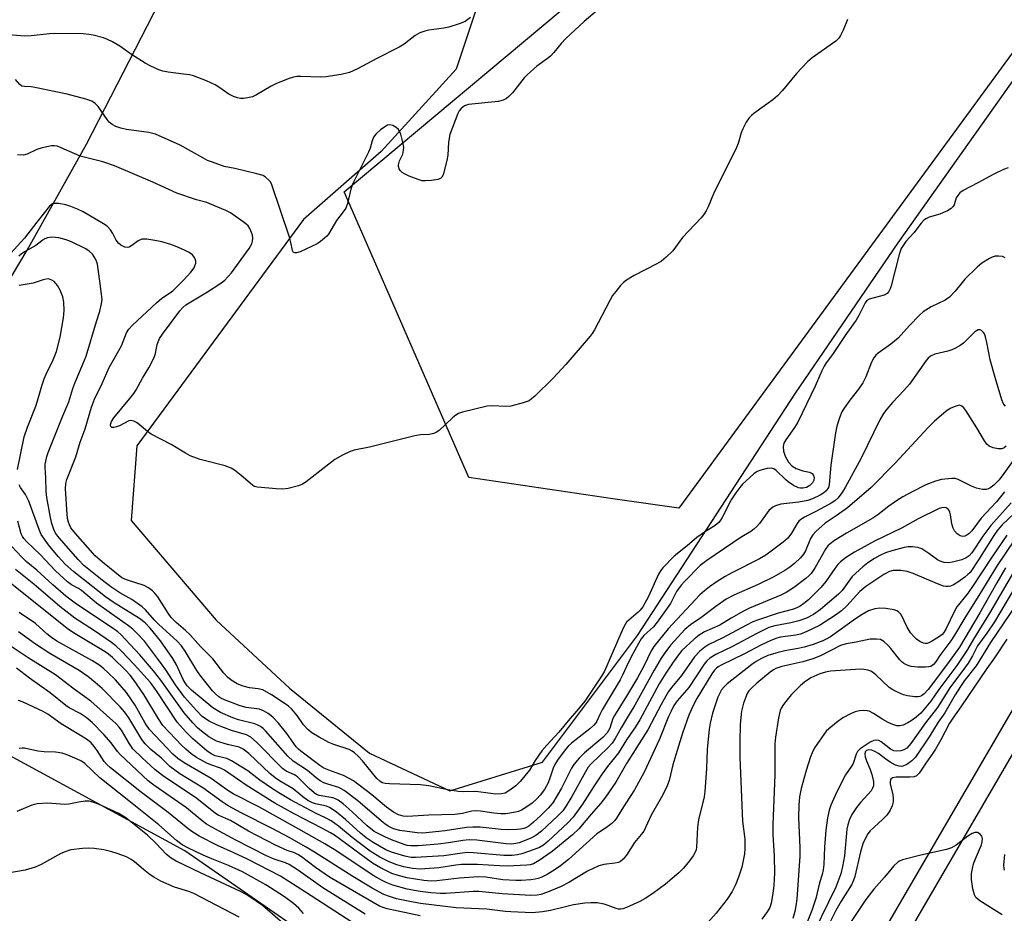
# Model space of a CAD drawing. Units: inches. Extents: x 1279759 to 1285759, y 469453 to 473454.
# Drawn here: x 1280835 to 1281103, y 469642 to 469884 of the extents above; entities that cross this region are included whole.
import ezdxf

# ---------------------------------------------------------------- set-up
doc = ezdxf.new("R2010")
doc.units = ezdxf.units.IN
doc.header["$MEASUREMENT"] = 0
for name, color, linetype in [('NTRL-Trees', 3, 'Continuous'), ('TRANS-Non Street Sidewalk', 7, 'Continuous'), ('TRANS-Parking Lot', 4, 'Continuous'), ('Undefined', 1, 'Continuous')]:
    doc.layers.add(name, color=color, linetype=linetype)

msp = doc.modelspace()

# ---------------------------------------------------------------- linework, layer by layer
at = {"layer": 'NTRL-Trees'}
for points in [[(1281533.95, 469453.71), (1280986.56, 469453.76), (1281027.75, 469529.89), (1281023.07, 469557.19), (1281015.69, 469564.61), (1280880.12, 469658.59), (1280812.8, 469695.18), (1280794.54, 469724.88), (1280795.33, 469752), (1280813.56, 469781.93), (1280837.28, 469821.68), (1280853.4, 469850.46), (1280878.32, 469899.01)], [(1280959.01, 469886.54), (1280953.76, 469870.8), (1280933.43, 469848.5), (1280912.28, 469830.01), (1280867.08, 469768.56), (1280865.52, 469748.28), (1280888.63, 469721.24), (1280908.55, 469702.73), (1280930.23, 469685.14), (1280952.03, 469674.88), (1280977.24, 469682.69), (1281003, 469717.04), (1281045.93, 469782.86), (1281073.78, 469823.71), (1281125.24, 469896.47)]]:
    msp.add_lwpolyline(points, dxfattribs=at)
at = {"layer": 'TRANS-Non Street Sidewalk'}
msp.add_lwpolyline([(1281116.98, 469705.7), (1280970.21, 469453.76), (1280963.26, 469453.76), (1281111.8, 469708.72)], dxfattribs=at)
at = {"layer": 'TRANS-Parking Lot'}
msp.add_polyline3d([(1281122.86, 469899.99, 0), (1281014.21, 469751.58, 0), (1280996.35, 469754.2, 0), (1280957.23, 469759.93, 0), (1280930.68, 469820.78, 0), (1280923.37, 469837.54, 0), (1281016.31, 469915.39, 0)], dxfattribs=at)
at = {"layer": 'Undefined'}
for points, elevation in [([(1280957.64, 469884.82), (1280956.21, 469883.78), (1280954.61, 469883.11), (1280951.81, 469882.22), (1280950.38, 469881.96), (1280946.32, 469881.43), (1280945.22, 469881.16), (1280943.89, 469880.7), (1280942.65, 469880), (1280939.69, 469877.66), (1280938.33, 469876.76), (1280932.19, 469873.73), (1280927.02, 469870.92), (1280924.84, 469869.96), (1280922.52, 469869.42), (1280918.42, 469868.72), (1280916.99, 469868.7), (1280911.6, 469868.86), (1280910.54, 469868.81), (1280909.59, 469868.66), (1280908.18, 469868.2), (1280904.84, 469866.87), (1280903.54, 469866.2), (1280899.53, 469863.82), (1280898.48, 469863.36), (1280897.12, 469863.03), (1280896.01, 469862.88), (1280895.19, 469862.88), (1280894.38, 469863.05), (1280893.31, 469863.43), (1280892.03, 469864.07), (1280889.34, 469865.97), (1280888.33, 469866.58), (1280885.97, 469867.62), (1280882.49, 469868.98), (1280881.39, 469869.25), (1280879.73, 469869.51), (1280875.55, 469869.98), (1280874.13, 469870.3), (1280873.03, 469870.67), (1280870.88, 469871.62), (1280869.34, 469872.46), (1280865.65, 469874.79), (1280862.47, 469877.09), (1280860.42, 469878.25), (1280859.11, 469878.91), (1280858.03, 469879.36), (1280855.2, 469880.05), (1280854.06, 469880.26), (1280852.5, 469880.38), (1280844.74, 469880.52), (1280843.34, 469880.46), (1280838.35, 469879.89), (1280836.68, 469879.81), (1280831.01, 469880.24)], 230), ([(1280992.01, 469886.73), (1280988.49, 469883.8), (1280983.57, 469879.19), (1280982.3, 469877.8), (1280980.32, 469875.32), (1280979.42, 469874.35), (1280978.6, 469873.69), (1280975.64, 469871.66), (1280973.01, 469869.32), (1280972.24, 469868.46), (1280969.07, 469864.42), (1280968.1, 469863.37), (1280967.45, 469862.85), (1280966.49, 469862.39), (1280965.19, 469862.08), (1280957.11, 469861.26), (1280956.05, 469860.86), (1280955.15, 469860.19), (1280954.61, 469859.55), (1280954.22, 469858.8), (1280952.07, 469853.12), (1280951.65, 469850.99), (1280951.48, 469847.48), (1280951.28, 469846.04), (1280950.21, 469842.15), (1280949.84, 469841.46), (1280949.48, 469841.14), (1280948.75, 469840.88), (1280947.07, 469840.62), (1280945.36, 469840.48), (1280944.52, 469840.55), (1280943.42, 469840.86), (1280941.03, 469841.79), (1280939.74, 469842.38), (1280939.07, 469842.81), (1280938.55, 469843.34), (1280938.32, 469843.73), (1280938.15, 469844.36), (1280938.15, 469844.89), (1280938.41, 469845.95), (1280939.27, 469847.77), (1280939.5, 469848.84), (1280939.54, 469849.67), (1280939.42, 469850.55), (1280939.15, 469851.73), (1280938.74, 469853.18), (1280938.42, 469854), (1280938.13, 469854.48), (1280937.52, 469855.01), (1280936.54, 469855.51), (1280935.77, 469855.69), (1280935.14, 469855.6), (1280934.64, 469855.38), (1280933.21, 469854.38), (1280931.92, 469853.22), (1280931.35, 469852.35), (1280930.96, 469851.37), (1280930.38, 469849.39), (1280929.97, 469848.29), (1280925.66, 469839.62), (1280925.15, 469838.26), (1280924.23, 469834.36), (1280923.77, 469833.06), (1280923.13, 469832.08), (1280921.3, 469829.73), (1280919.12, 469826.06), (1280918.66, 469825.48), (1280918.06, 469824.91), (1280916.96, 469824.05), (1280916.02, 469823.44), (1280911.45, 469821.27), (1280910.39, 469820.93), (1280909.97, 469820.93), (1280909.63, 469821.07), (1280909.31, 469821.6), (1280908.91, 469823.8), (1280908.51, 469825.25), (1280903.74, 469839.42), (1280903.34, 469840.2), (1280902.84, 469840.82), (1280902.04, 469841.52), (1280901.34, 469841.92), (1280899.67, 469842.42), (1280893.68, 469843.83), (1280890.82, 469844.4), (1280887.61, 469845.54), (1280886.29, 469846.07), (1280885, 469846.71), (1280878.86, 469850.17), (1280872.15, 469853.14), (1280870.3, 469853.59), (1280864.22, 469854.43), (1280862.77, 469854.79), (1280861.36, 469855.26), (1280860.36, 469855.78), (1280859.53, 469856.45), (1280859, 469857.12), (1280857.41, 469859.53), (1280856.55, 469860.68), (1280855.78, 469861.52), (1280854.87, 469862.14), (1280853.25, 469862.71), (1280848.16, 469864.03), (1280839.4, 469865.85), (1280838.35, 469865.99), (1280836.61, 469866.08), (1280835.89, 469866.25), (1280835.3, 469866.64), (1280834.17, 469868.07)], 228), ([(1281060.01, 469884.28), (1281058.85, 469881.4), (1281058.11, 469879.93), (1281057.65, 469879.27), (1281056.81, 469878.47), (1281050.47, 469873.89), (1281049.16, 469872.78), (1281046.18, 469869.68), (1281042.4, 469865.03), (1281041.04, 469863.58), (1281039.71, 469862.52), (1281034.58, 469858.78), (1281033.91, 469858.23), (1281033.32, 469857.61), (1281032.54, 469856.42), (1281031.6, 469854.66), (1281031.18, 469853.55), (1281030.3, 469850.69), (1281029.86, 469849.6), (1281023.61, 469836.94), (1281022.19, 469833.42), (1281021.68, 469832.37), (1281021.05, 469831.37), (1281020.31, 469830.44), (1281015.26, 469825.15), (1281012.59, 469821.54), (1281010.82, 469819.74), (1281009.51, 469818.67), (1281008.23, 469817.94), (1281002.11, 469814.78), (1281000, 469813.53)], 226), ([(1281000, 469813.53), (1280999.2, 469812.89), (1280998.43, 469812.11), (1280997.08, 469810.48), (1280996.25, 469809.34), (1280995.38, 469807.82), (1280991.31, 469800.02), (1280990.71, 469799.02), (1280990.17, 469798.31), (1280983.56, 469790.65), (1280980.14, 469786.97), (1280975.11, 469782.07), (1280974.25, 469781.3), (1280973.55, 469780.81), (1280971.95, 469780.2), (1280968.58, 469779.35), (1280967.15, 469779.23), (1280963.67, 469779.38), (1280962.22, 469779.32), (1280955.51, 469777.73), (1280954.39, 469777.36), (1280953.65, 469776.92), (1280952.77, 469776.17), (1280949.13, 469772.74), (1280948.43, 469772.24), (1280947.73, 469771.92), (1280946.44, 469771.62), (1280944.05, 469771.51), (1280942.59, 469771.28), (1280930.24, 469768.18), (1280926.1, 469767.34), (1280924.98, 469767.02), (1280922.88, 469766.01), (1280920.84, 469764.86), (1280913.02, 469758.8), (1280912.05, 469758.14), (1280910.99, 469757.69), (1280908.14, 469756.97), (1280906.65, 469756.8), (1280904.86, 469756.87), (1280899.79, 469757.32), (1280898.97, 469757.55), (1280898.49, 469757.83), (1280895.41, 469760.53), (1280893.59, 469761.91), (1280892.65, 469762.52), (1280891.04, 469763.13), (1280884.27, 469764.88), (1280881.57, 469765.85), (1280880.28, 469766.55), (1280876.38, 469768.91), (1280870.96, 469771.72), (1280870, 469772.4), (1280867.73, 469774.37), (1280866.99, 469774.85), (1280866.22, 469775.23), (1280865.45, 469775.4), (1280864.94, 469775.31), (1280862.34, 469774), (1280861.56, 469773.69), (1280860.82, 469773.51), (1280860.24, 469773.57), (1280860.04, 469773.8), (1280859.96, 469774.14), (1280860.03, 469774.62), (1280860.21, 469775.14), (1280860.79, 469776.15), (1280865.16, 469781.38), (1280866.24, 469782.79), (1280866.87, 469783.75), (1280868.63, 469786.95), (1280870.29, 469789.75), (1280871.77, 469792.58), (1280872.14, 469793.65), (1280872.6, 469796.11), (1280873.23, 469797.68), (1280874.01, 469798.84), (1280878.74, 469805.22), (1280879.52, 469806.1), (1280880.36, 469806.82), (1280886.25, 469810.34), (1280889.58, 469812.56), (1280890.93, 469813.58), (1280891.78, 469814.41), (1280892.75, 469815.55), (1280897.55, 469822.1), (1280898.26, 469823.37), (1280898.49, 469824.13), (1280898.57, 469824.91), (1280898.43, 469825.71), (1280898.16, 469826.51), (1280897.71, 469827.55), (1280897.28, 469828.25), (1280896.66, 469828.87), (1280895.96, 469829.42), (1280892.52, 469831.81), (1280891.22, 469832.47), (1280887.99, 469833.84), (1280886.1, 469834.59), (1280883.25, 469835.31), (1280877.92, 469837.12), (1280871.45, 469840.12), (1280860.97, 469844.61), (1280857.87, 469845.65), (1280851.69, 469847.23), (1280846.49, 469849.51), (1280845.43, 469849.9), (1280844.75, 469850.03), (1280843.91, 469850), (1280841.34, 469849.48), (1280839.96, 469849.03), (1280837.34, 469847.72), (1280836.29, 469847.52), (1280834.7, 469847.59)], 226), ([(1281103.67, 469844.02), (1281102.34, 469843.61), (1281099.75, 469842.35), (1281095.44, 469839.95), (1281091.45, 469837.9), (1281090.5, 469837.22), (1281089.94, 469836.57), (1281089.55, 469835.86), (1281088.98, 469834.03), (1281088.71, 469833.56), (1281088.12, 469832.99), (1281087.16, 469832.39), (1281086.12, 469831.88), (1281085.05, 469831.49), (1281082.2, 469830.64), (1281081.47, 469830.27), (1281080.78, 469829.8), (1281080.01, 469829.04), (1281077.99, 469826.42), (1281075.9, 469824.03), (1281074.62, 469822.09), (1281074.03, 469820.47), (1281071.87, 469812), (1281071.59, 469811.17), (1281071.23, 469810.5), (1281070.78, 469809.96), (1281069.95, 469809.44), (1281065.93, 469808.37), (1281065.29, 469807.97), (1281064.78, 469807.36), (1281063.1, 469803.91), (1281062.39, 469802.71), (1281059.72, 469799.04), (1281055.95, 469793.35), (1281054.25, 469791.07), (1281053.65, 469790.16), (1281053.05, 469788.91), (1281051.27, 469784.71), (1281046.52, 469774.98), (1281045.63, 469773.51), (1281043.31, 469770.21), (1281042.75, 469769.23), (1281042.53, 469768.33), (1281042.61, 469767.08), (1281043.13, 469765.71), (1281044, 469764.16), (1281044.93, 469763.15), (1281046.07, 469762.42), (1281047.92, 469761.77), (1281049.74, 469761.37), (1281050.39, 469761.06), (1281050.7, 469760.72), (1281050.94, 469759.99), (1281050.87, 469759.19), (1281050.53, 469758.53), (1281049.83, 469757.78), (1281048.92, 469757.27), (1281047.89, 469757.03), (1281047.22, 469757.05), (1281046.72, 469757.17), (1281045.4, 469757.8), (1281043.89, 469758.75), (1281043.24, 469759.29), (1281040.66, 469761.82), (1281040, 469762.28), (1281039.27, 469762.52), (1281038.19, 469762.42), (1281036.52, 469761.97), (1281035.48, 469761.54), (1281034.58, 469760.95), (1281033.46, 469759.97), (1281031.54, 469758.1), (1281030.77, 469757.22), (1281029.73, 469755.83), (1281028.43, 469753.91), (1281025.98, 469749.05), (1281025.56, 469748.36), (1281025.08, 469747.77), (1281024.08, 469746.94), (1281021.2, 469745.1), (1281019.14, 469743.62), (1281016.53, 469741.37), (1281013, 469738.57), (1281009.88, 469735.44), (1281009.27, 469734.61), (1281008.74, 469733.69), (1281006, 469727.67), (1281004.43, 469724.8), (1281003.75, 469723.95), (1281003.15, 469723.34), (1281000, 469720.66)], 224), ([(1281000, 469720.66), (1280999.32, 469719.43), (1280998.44, 469717.56), (1280994.07, 469707.39), (1280993.22, 469705.97), (1280988.7, 469699.2), (1280987.01, 469697.12), (1280984.16, 469693.91), (1280981.6, 469690.81), (1280978.35, 469687.29), (1280976.99, 469685.7), (1280975.2, 469683.12), (1280973.72, 469680.44), (1280971.16, 469677.38), (1280969.93, 469676.19), (1280968.06, 469674.83), (1280967.07, 469674.28), (1280966.06, 469674.01), (1280964.57, 469673.99), (1280959.12, 469674.69), (1280955.73, 469674.62), (1280954.43, 469674.7), (1280951.49, 469675.16), (1280946.31, 469676.23), (1280944.13, 469676.54), (1280935.67, 469676.74), (1280934.51, 469676.85), (1280933.7, 469677.07), (1280933.02, 469677.47), (1280932.23, 469678.21), (1280928.34, 469683.05), (1280927.18, 469684.26), (1280926.16, 469685.19), (1280925.5, 469685.67), (1280924.75, 469686.06), (1280920.57, 469687.44), (1280919.2, 469688.01), (1280916.58, 469689.4), (1280914.62, 469690.64), (1280913.51, 469691.56), (1280912.32, 469692.79), (1280910.6, 469695.3), (1280909.1, 469697.12), (1280908.24, 469697.9), (1280906.83, 469698.9), (1280903.65, 469700.97), (1280901.3, 469702.26), (1280900.05, 469702.59), (1280897.65, 469702.86), (1280895.96, 469703.31), (1280894.33, 469703.92), (1280892.64, 469704.91), (1280891.67, 469705.74), (1280890.72, 469706.79), (1280887.66, 469710.69), (1280884.32, 469714.06), (1280881.43, 469717.29), (1280880.3, 469718.39), (1280877.75, 469720.57), (1280876.41, 469721.93), (1280875.56, 469723.09), (1280872.75, 469727.52), (1280871.91, 469728.63), (1280871.35, 469729.22), (1280870.26, 469730), (1280869.06, 469730.61), (1280864.28, 469732.13), (1280863.04, 469732.72), (1280857.74, 469736.92), (1280855.79, 469738.66), (1280850.42, 469744.77), (1280849.19, 469746.32), (1280848.78, 469747.07), (1280848.5, 469747.81), (1280848.27, 469748.81), (1280848.13, 469749.96), (1280847.68, 469756.85), (1280847.79, 469758.28), (1280848.04, 469759.4), (1280850.53, 469765.59), (1280851.73, 469769.57), (1280853.01, 469773.2), (1280854.78, 469779.01), (1280855.54, 469781.2), (1280857.69, 469785.44), (1280859.59, 469789.84), (1280862.92, 469795.69), (1280864.24, 469799.26), (1280864.89, 469800.21), (1280865.85, 469801.28), (1280872.39, 469807.42), (1280873.87, 469808.62), (1280875.97, 469809.98), (1280876.81, 469810.61), (1280879.78, 469813.51), (1280881.73, 469815.73), (1280882.61, 469816.89), (1280882.86, 469817.39), (1280883.07, 469818.15), (1280883.08, 469818.66), (1280882.97, 469819.14), (1280882.64, 469819.81), (1280882.14, 469820.39), (1280881.27, 469821.02), (1280880.22, 469821.57), (1280878.36, 469822.41), (1280876.3, 469823.18), (1280873.9, 469823.94), (1280872.48, 469824.26), (1280869.82, 469824.65), (1280868.95, 469824.69), (1280868.39, 469824.63), (1280867.46, 469824.22), (1280865.67, 469822.91), (1280865, 469822.51), (1280864.54, 469822.38), (1280863.78, 469822.5), (1280862.77, 469823.01), (1280862.12, 469823.55), (1280861.48, 469824.43), (1280860.55, 469826.25), (1280859.93, 469827.19), (1280858.98, 469828.19), (1280858.04, 469828.86), (1280852.51, 469832.08), (1280850.98, 469832.85), (1280849.14, 469833.55), (1280847.8, 469833.97), (1280845.87, 469834.32), (1280844.81, 469834.39), (1280844.13, 469834.23), (1280843.37, 469833.63), (1280839.88, 469829.33), (1280836.55, 469824.98), (1280832.77, 469820.81)], 224), ([(1281000, 469708.6), (1280998.97, 469706.32), (1280998.27, 469704.97), (1280993.42, 469696.89), (1280992.74, 469695.61), (1280991.99, 469693.83), (1280991.7, 469693.34), (1280991.13, 469692.7), (1280990.03, 469691.73), (1280985.08, 469687.85), (1280984.21, 469686.98), (1280983.1, 469685.6), (1280981.3, 469683.23), (1280980.53, 469682.03), (1280980.12, 469681.06), (1280979.33, 469678.56), (1280978.73, 469677.04), (1280977.71, 469675.23), (1280976.58, 469673.72), (1280975.65, 469672.69), (1280974.38, 469671.52), (1280972.97, 469670.52), (1280971.5, 469669.63), (1280970.72, 469669.29), (1280969.88, 469669.06), (1280967.3, 469668.64), (1280965.92, 469668.65), (1280963.99, 469668.79), (1280960.41, 469669.34), (1280959.13, 469669.45), (1280958.03, 469669.31), (1280955.5, 469668.69), (1280953.44, 469668.45), (1280946.34, 469668.24), (1280940.53, 469667.9), (1280939.4, 469667.99), (1280938.08, 469668.35), (1280936.8, 469669.08), (1280934.86, 469670.45), (1280930.85, 469673.78), (1280925.89, 469677.61), (1280924.76, 469678.26), (1280923.21, 469678.99), (1280919.19, 469680.47), (1280917.88, 469681.06), (1280916.79, 469681.78), (1280911.62, 469685.6), (1280910.97, 469686.15), (1280910.32, 469686.86), (1280907.81, 469690.42), (1280905.51, 469693.28), (1280904.02, 469694.85), (1280902.69, 469695.87), (1280901.47, 469696.61), (1280900.42, 469697.03), (1280896.75, 469697.52), (1280895.16, 469697.93), (1280890.84, 469699.57), (1280889.92, 469700.02), (1280889.33, 469700.41), (1280888.44, 469701.18), (1280887.64, 469702.02), (1280884.21, 469706.33), (1280883.39, 469707.55), (1280880.21, 469712.81), (1280879.16, 469714.22), (1280878, 469715.51), (1280873.04, 469720.04), (1280871.87, 469721.24), (1280869.38, 469724.03), (1280868.55, 469724.81), (1280865.71, 469726.79), (1280862.49, 469728.64), (1280860.27, 469730.07), (1280858.1, 469731.73), (1280852.72, 469736.1), (1280851.12, 469737.71), (1280845.97, 469743.59), (1280845.01, 469744.87), (1280844.54, 469745.84), (1280844.02, 469747.49), (1280843.62, 469749.11), (1280842.63, 469754.55), (1280842.48, 469756.28), (1280842.39, 469759.85), (1280842.18, 469762.75), (1280842.2, 469763.56), (1280842.32, 469764.35), (1280842.65, 469765.64), (1280843.03, 469766.71), (1280847.02, 469776.72), (1280848.64, 469780.53), (1280849.73, 469784.15), (1280850.23, 469785.53), (1280853.3, 469792.92), (1280856.1, 469802.27), (1280857.02, 469805.13), (1280857.5, 469807.11), (1280857.63, 469808.25), (1280857.52, 469809.73), (1280857.07, 469813.29), (1280856.4, 469817.85), (1280855.95, 469819.18), (1280855.06, 469820.56), (1280854.14, 469821.44), (1280853.24, 469822.06), (1280849.32, 469823.99), (1280847.91, 469824.47), (1280845.87, 469825), (1280845, 469825.15), (1280843.88, 469825.2), (1280842.8, 469825.06), (1280842.11, 469824.76), (1280841.25, 469824.2), (1280839.64, 469822.97), (1280836.6, 469821.27), (1280835.64, 469820.63), (1280835.01, 469820.03)], 222), ([(1281102.8, 469819.62), (1281102.09, 469819.94), (1281100.98, 469820.09), (1281100.13, 469820.03), (1281099.32, 469819.76), (1281098.53, 469819.38), (1281096.52, 469818.18), (1281095.21, 469817.04), (1281091.87, 469813.79), (1281091.12, 469812.94), (1281089.25, 469810.52), (1281087.7, 469808.88), (1281086.5, 469808.08), (1281082.74, 469806.31), (1281080.6, 469804.93), (1281079.57, 469803.99), (1281076.86, 469801.23), (1281073.76, 469797.82), (1281071.75, 469796.14), (1281068.32, 469793.7), (1281067.7, 469793.13), (1281067.16, 469792.47), (1281066.5, 469791.25), (1281064.96, 469787.26), (1281064.19, 469785.66), (1281063.05, 469783.92), (1281060.61, 469780.92), (1281059.07, 469778.78), (1281058.5, 469777.77), (1281057.84, 469776.11), (1281057.09, 469773.85), (1281056.75, 469772.11), (1281055.53, 469763.26), (1281055.05, 469758.04), (1281054.84, 469757.22), (1281054.25, 469756.3), (1281053.61, 469755.76), (1281052.6, 469755.19), (1281050.49, 469754.16), (1281049.27, 469753.7), (1281046.82, 469753.23), (1281041.88, 469752.67), (1281040.47, 469752.29), (1281039.71, 469751.93), (1281038.68, 469751.03), (1281036.11, 469747.48), (1281035.38, 469746.62), (1281034.61, 469745.92), (1281033.77, 469745.31), (1281030.86, 469743.56), (1281028.87, 469742.24), (1281021.87, 469737.41), (1281020.05, 469736.03), (1281015.83, 469731.78), (1281014.86, 469730.69), (1281013.63, 469729.01), (1281011.92, 469725.75), (1281008.37, 469720.65), (1281007.33, 469719.42), (1281004.76, 469717.04), (1281004.01, 469716.17), (1281003.24, 469714.91), (1281001.28, 469711.25), (1281000, 469708.6)], 222), ([(1280834.65, 469762.12), (1280836.52, 469770.98), (1280837.41, 469773.66), (1280839.67, 469779.29), (1280840.41, 469781.64), (1280841.27, 469784.83), (1280841.94, 469786.73), (1280842.49, 469788.05), (1280844.36, 469791.86), (1280845.29, 469794.17), (1280846.3, 469798.02), (1280847.15, 469803.32), (1280847.33, 469805.27), (1280847.23, 469807.6), (1280846.96, 469808.99), (1280846.28, 469810.79), (1280845.56, 469812.05), (1280844.6, 469813.17), (1280844, 469813.57), (1280843.55, 469813.76), (1280843.12, 469813.86), (1280842.46, 469813.83), (1280841.68, 469813.65), (1280838.91, 469812.75), (1280835.13, 469812.09)], 220), ([(1281102.89, 469779.28), (1281102.41, 469779.99), (1281101.93, 469781.05), (1281100.1, 469787.14), (1281098.78, 469791.91), (1281097.88, 469796.57), (1281097.47, 469798.18), (1281097.19, 469798.93), (1281096.93, 469799.36), (1281096.44, 469799.85), (1281096.08, 469800.05), (1281095.47, 469800.02), (1281094.62, 469799.52), (1281091.54, 469796.47), (1281090.6, 469795.79), (1281089.35, 469795.05), (1281088.32, 469794.58), (1281087.29, 469794.25), (1281083.73, 469793.48), (1281082.54, 469792.89), (1281081.94, 469792.34), (1281081.4, 469791.69), (1281076.84, 469785.28), (1281075.31, 469783.56), (1281072.2, 469780.29), (1281070.68, 469778.51), (1281069.83, 469777.35), (1281068.82, 469775.59), (1281063.76, 469765.19), (1281059.42, 469757.24), (1281058.49, 469755.75), (1281057.49, 469754.46), (1281056.57, 469753.62), (1281055.59, 469753), (1281051.74, 469750.9), (1281048.34, 469749.2), (1281047.37, 469748.58), (1281046.8, 469748.06), (1281046.34, 469747.49), (1281044.82, 469744.85), (1281043.79, 469743.52), (1281042.53, 469742.4), (1281037.89, 469738.9), (1281036.15, 469737.84), (1281028.82, 469734.17), (1281026.83, 469733.04), (1281024.66, 469731.68), (1281022.55, 469730.23), (1281021.2, 469729.2), (1281019.92, 469728.07), (1281011.34, 469718.83), (1281007.44, 469714.03), (1281006.64, 469712.72), (1281004.77, 469708.9), (1281002.96, 469705.56), (1281000, 469700.59)], 220), ([(1281103.11, 469768.47), (1281102.51, 469767.98), (1281101.93, 469767.73), (1281100.88, 469767.72), (1281099.53, 469768.03), (1281098.52, 469768.44), (1281097.87, 469768.97), (1281097.18, 469769.89), (1281095.14, 469773.47), (1281092.13, 469778.19), (1281091.63, 469778.83), (1281091.08, 469779.34), (1281090.44, 469779.57), (1281089.45, 469779.36), (1281087.92, 469778.68), (1281086.72, 469777.88), (1281083.6, 469775.22), (1281081.9, 469773.57), (1281072.99, 469763.83), (1281066.44, 469757.28), (1281060, 469751.73), (1281057.17, 469749.69), (1281053.93, 469747.57), (1281051.4, 469745.26), (1281050.64, 469744.42), (1281049.99, 469743.43), (1281048.58, 469740.04), (1281048.09, 469739.14), (1281047.27, 469738.13), (1281045.63, 469736.61), (1281044.38, 469735.64), (1281042.99, 469734.7), (1281040.02, 469733), (1281035.8, 469730.9), (1281029.2, 469728), (1281027.06, 469726.89), (1281024.24, 469724.94), (1281020.24, 469721.89), (1281017.39, 469719.98), (1281015.83, 469718.69), (1281012.08, 469714.53), (1281010.89, 469712.99), (1281009.44, 469710.87), (1281007.49, 469707.62), (1281002.25, 469698.13), (1281000, 469694.46)], 218), ([(1281105.43, 469765.22), (1281102.48, 469761.02), (1281101.17, 469759.36), (1281099.77, 469757.87), (1281098.68, 469757.06), (1281097.73, 469756.7), (1281096.67, 469756.7), (1281095.05, 469757.05), (1281093.7, 469757.59), (1281090.02, 469759.4), (1281089.21, 469759.64), (1281088.38, 469759.69), (1281085.54, 469759.38), (1281083.89, 469759), (1281081.3, 469757.98), (1281077.58, 469756.1), (1281075.06, 469754.74), (1281073.59, 469753.81), (1281071.2, 469752.13), (1281068.22, 469749.82), (1281066.89, 469748.91), (1281059.78, 469744.82), (1281056.53, 469742.83), (1281055.34, 469741.98), (1281054.71, 469741.38), (1281054.02, 469740.47), (1281051.27, 469735.5), (1281050.18, 469733.89), (1281049.64, 469733.31), (1281048.73, 469732.54), (1281045.38, 469730.02), (1281043.39, 469728.76), (1281041.94, 469727.98), (1281033.43, 469724.44), (1281031.74, 469723.66), (1281028.46, 469721.8), (1281025.39, 469719.9), (1281021.2, 469718.02), (1281019.72, 469717.18), (1281018.4, 469716.09), (1281015.07, 469712.94), (1281014.13, 469711.82), (1281012.69, 469709.8), (1281010.67, 469706.8), (1281008.92, 469703.96), (1281003.62, 469694.11), (1281002.45, 469692.25), (1281000, 469688.69)], 216), ([(1281000, 469700.59), (1280996.72, 469695.37), (1280996.34, 469694.53), (1280995.47, 469691.92), (1280994.78, 469690.59), (1280993.57, 469689.36), (1280988.6, 469685.2), (1280987.17, 469683.78), (1280985.76, 469682), (1280985.12, 469681.05), (1280982.34, 469675.61), (1280979.99, 469671.64), (1280978.77, 469670.17), (1280976.66, 469668.05), (1280974.79, 469666.33), (1280973.52, 469665.32), (1280972.88, 469664.94), (1280972.18, 469664.66), (1280971.2, 469664.43), (1280970.35, 469664.34), (1280968.04, 469664.29), (1280966.02, 469664.37), (1280960.32, 469664.97), (1280958.3, 469665.03), (1280956.61, 469664.87), (1280950.77, 469664.03), (1280944.69, 469663.36), (1280943.18, 469663.43), (1280938.49, 469664.1), (1280936.8, 469664.57), (1280935.31, 469665.28), (1280934.39, 469665.89), (1280933.47, 469666.63), (1280927.04, 469672.17), (1280923.36, 469674.97), (1280921.89, 469675.74), (1280918.96, 469676.65), (1280917.86, 469677.08), (1280916.81, 469677.6), (1280915.72, 469678.39), (1280913.4, 469680.37), (1280909.53, 469682.92), (1280908.08, 469684.31), (1280901.96, 469691.19), (1280901.35, 469691.8), (1280900.67, 469692.32), (1280899.93, 469692.73), (1280899.12, 469693.03), (1280894.66, 469694.19), (1280893.1, 469694.71), (1280889.82, 469696.16), (1280887.7, 469697.43), (1280881.92, 469702.17), (1280880.71, 469703.41), (1280880.17, 469704.17), (1280879.65, 469705.13), (1280877.84, 469709.1), (1280876.86, 469710.82), (1280873.46, 469715.62), (1280870.71, 469719), (1280869.36, 469720.49), (1280867.83, 469721.71), (1280860.88, 469725.94), (1280858.52, 469727.56), (1280850.01, 469734.3), (1280847.6, 469736.44), (1280845.75, 469738.48), (1280843.05, 469741.66), (1280841.12, 469744.49), (1280840.53, 469745.82), (1280837.78, 469753.56), (1280836.8, 469755.34), (1280835.47, 469757.27), (1280835.11, 469757.97)], 220), ([(1281102.61, 469756.02), (1281100.48, 469753.38), (1281096.3, 469748.91), (1281093.78, 469745.5), (1281093.02, 469744.72), (1281092.4, 469744.25), (1281091.89, 469744.04), (1281091.36, 469743.94), (1281090.61, 469744.07), (1281089.79, 469744.66), (1281089.08, 469745.46), (1281088.68, 469746.21), (1281088.32, 469747.34), (1281087.98, 469749.83), (1281087.81, 469750.56), (1281087.61, 469750.99), (1281087.33, 469751.33), (1281086.77, 469751.69), (1281086.32, 469751.8), (1281085.61, 469751.74), (1281084.91, 469751.51), (1281079.22, 469748.7), (1281074.83, 469746.32), (1281067.39, 469742.7), (1281061.9, 469739.64), (1281059.78, 469738.31), (1281058.16, 469737.06), (1281057.38, 469736.29), (1281056.56, 469735.25), (1281054.18, 469731.72), (1281052.84, 469730.19), (1281051.01, 469728.3), (1281049.4, 469726.77), (1281048.19, 469725.72), (1281047.14, 469724.98), (1281046.44, 469724.63), (1281045.4, 469724.24), (1281041.22, 469723.11), (1281035.82, 469721.3), (1281034.31, 469720.72), (1281032.6, 469719.9), (1281026, 469716.32), (1281022.4, 469714.58), (1281021.24, 469713.88), (1281019.92, 469712.78), (1281018.51, 469711.28), (1281014.94, 469706.2), (1281012.29, 469702.98), (1281011.46, 469701.84), (1281010.7, 469700.62), (1281009.41, 469698.29), (1281005.84, 469691.42), (1281000, 469682.32)], 214), ([(1281104.44, 469753.04), (1281098.9, 469746.92), (1281096.76, 469744.03), (1281093.77, 469739.49), (1281093.05, 469738.66), (1281092.27, 469738.12), (1281091.05, 469737.61), (1281088.5, 469736.96), (1281087.37, 469736.79), (1281086.26, 469736.89), (1281085.19, 469737.21), (1281084.44, 469737.59), (1281082.1, 469739.36), (1281080.17, 469740.57), (1281079.11, 469740.94), (1281077.67, 469741.11), (1281076.51, 469741.13), (1281075.38, 469740.96), (1281072.02, 469740.01), (1281070.37, 469739.46), (1281068.78, 469738.77), (1281067.39, 469738), (1281065.54, 469736.77), (1281064.17, 469735.67), (1281061.32, 469733.08), (1281058.54, 469729.29), (1281057.62, 469728.27), (1281052.67, 469724.1), (1281050.82, 469722.78), (1281048.85, 469721.78), (1281046.82, 469721.02), (1281044.67, 469720.47), (1281040.25, 469719.69), (1281038.65, 469719.2), (1281035.2, 469717.5), (1281028.76, 469714.08), (1281024.24, 469711.87), (1281022.66, 469710.88), (1281021.86, 469710.17), (1281021.13, 469709.26), (1281016.9, 469702.92), (1281013.75, 469699.31), (1281012.91, 469698.08), (1281012.1, 469696.53), (1281011.43, 469695.02), (1281009, 469688.87), (1281004.77, 469679.9), (1281002.16, 469675.15), (1281000, 469671.79)], 212), ([(1281105.24, 469750.19), (1281102.04, 469747.1), (1281100.73, 469745.63), (1281099.78, 469744.23), (1281095.62, 469737.57), (1281093.29, 469734.18), (1281092.72, 469733.58), (1281091.84, 469732.85), (1281089.97, 469731.51), (1281088.76, 469730.77), (1281087.99, 469730.44), (1281087.47, 469730.33), (1281086.68, 469730.31), (1281086.12, 469730.43), (1281084.44, 469731.07), (1281077.84, 469733.92), (1281076.19, 469734.41), (1281074.52, 469734.67), (1281073.33, 469734.73), (1281072.44, 469734.67), (1281071.41, 469734.41), (1281069.87, 469733.6), (1281064.97, 469730.36), (1281063.4, 469729), (1281059.84, 469725.07), (1281058.42, 469723.72), (1281056.78, 469722.54), (1281052.41, 469719.72), (1281049.02, 469718.13), (1281047.22, 469717.43), (1281046, 469717.16), (1281041.79, 469716.59), (1281040.81, 469716.32), (1281039.18, 469715.7), (1281036.49, 469714.44), (1281032.03, 469712.11), (1281025.92, 469709.08), (1281024.9, 469708.52), (1281024.35, 469708.12), (1281023.87, 469707.62), (1281023.2, 469706.68), (1281019.08, 469699.94), (1281018.18, 469698.25), (1281016.91, 469695.41), (1281015.22, 469690.56), (1281013.39, 469684.66), (1281012.6, 469681.94), (1281011.6, 469677.72), (1281010.87, 469675.77), (1281009.53, 469673.19), (1281006.73, 469668.22), (1281004.68, 469663.92), (1281004.04, 469663.02), (1281002.19, 469660.8), (1281000, 469657.38)], 210), ([(1281000, 469694.46), (1280998.54, 469692.01), (1280996.98, 469689.07), (1280996.12, 469687.78), (1280994.97, 469686.53), (1280990.42, 469682.21), (1280989.62, 469681.26), (1280988.87, 469680.04), (1280985.19, 469673.35), (1280983.67, 469670.84), (1280982.69, 469669.48), (1280981.28, 469667.99), (1280976.92, 469663.91), (1280975.36, 469662.76), (1280973.88, 469661.95), (1280970.84, 469660.79), (1280970, 469660.57), (1280968.9, 469660.42), (1280967.38, 469660.49), (1280959.35, 469661.43), (1280957.32, 469661.54), (1280955.57, 469661.38), (1280951.72, 469660.74), (1280948.92, 469660.4), (1280943.43, 469659.96), (1280941.45, 469659.92), (1280940.46, 469660.05), (1280939.68, 469660.26), (1280936.21, 469661.53), (1280934.37, 469662.36), (1280931.53, 469663.85), (1280929.59, 469665.33), (1280925.54, 469669.21), (1280923.09, 469671.3), (1280921.72, 469672.32), (1280921, 469672.74), (1280920.3, 469672.99), (1280916.54, 469673.63), (1280915.88, 469673.88), (1280915.22, 469674.3), (1280913.9, 469675.47), (1280910.7, 469678.69), (1280909.89, 469679.23), (1280907.6, 469680.25), (1280906.61, 469680.94), (1280899.58, 469688.12), (1280898.04, 469689.48), (1280896.82, 469690.05), (1280892.77, 469691.27), (1280888.94, 469692.67), (1280886.7, 469693.78), (1280885.7, 469694.43), (1280884.85, 469695.09), (1280883.24, 469696.65), (1280879.98, 469700.31), (1280877.55, 469703.69), (1280874.9, 469707.75), (1280872.69, 469710.82), (1280869.11, 469715.52), (1280867.2, 469717.62), (1280865.97, 469718.79), (1280864.82, 469719.71), (1280860.18, 469722.91), (1280856.16, 469725.85), (1280852.06, 469729.29), (1280851.22, 469729.84), (1280849.33, 469730.82), (1280848.25, 469731.61), (1280844.96, 469734.64), (1280840.85, 469739.03), (1280837.23, 469742.44), (1280836.38, 469743.36), (1280836.01, 469743.93), (1280835.69, 469744.64), (1280834.72, 469748.11)], 218), ([(1281103.32, 469744.3), (1281099.18, 469738.28), (1281093.77, 469730.09), (1281092.49, 469728.3), (1281089.71, 469724.8), (1281088.99, 469723.51), (1281086.79, 469718.95), (1281086.19, 469717.9), (1281085.68, 469717.28), (1281085.04, 469716.75), (1281082.83, 469715.38), (1281082.06, 469715.02), (1281081.57, 469714.9), (1281081.1, 469714.88), (1281080.62, 469715), (1281079.67, 469715.45), (1281078.79, 469716.07), (1281078.14, 469716.68), (1281077.15, 469717.81), (1281076.1, 469719.45), (1281074.67, 469722.54), (1281074.37, 469722.97), (1281073.85, 469723.48), (1281073.44, 469723.74), (1281072.67, 469724.01), (1281070.42, 469724.37), (1281068.76, 469724.49), (1281067.41, 469724.31), (1281065.75, 469723.75), (1281064.04, 469722.79), (1281062.23, 469721.59), (1281055.39, 469716.7), (1281054.26, 469716.02), (1281053.35, 469715.58), (1281050.68, 469714.62), (1281048.24, 469713.9), (1281046.63, 469713.54), (1281043.03, 469712.91), (1281041.17, 469712.46), (1281038.42, 469711.59), (1281036.67, 469710.83), (1281035.19, 469709.99), (1281034.03, 469709.18), (1281027.33, 469703.95), (1281026.53, 469703.14), (1281025.85, 469702.26), (1281024.83, 469700.26), (1281023.33, 469695.97), (1281022.69, 469693.26), (1281022.45, 469691.57), (1281021.95, 469686.11), (1281021.75, 469680.92), (1281021.32, 469674.67), (1281021.07, 469673.21), (1281019.53, 469667.04), (1281019.33, 469664.99), (1281019.04, 469659.56), (1281018.91, 469658.86), (1281018.68, 469658.22), (1281018.12, 469657.24), (1281017.15, 469655.82), (1281015.47, 469653.85), (1281014.22, 469652.62), (1281010.58, 469649.54), (1281007.2, 469646.99), (1281005.11, 469645.63), (1281003.62, 469644.83), (1281000, 469643.15)], 208), ([(1281105.35, 469743.05), (1281100.68, 469736.09), (1281095.72, 469727.92), (1281091.84, 469721.89), (1281089.06, 469717.11), (1281088.09, 469715.64), (1281085.13, 469711.64), (1281083.9, 469709.83), (1281083.35, 469709.18), (1281082.63, 469708.65), (1281082.1, 469708.5), (1281081.24, 469708.43), (1281079.15, 469708.46), (1281077.26, 469708.67), (1281076.23, 469708.97), (1281075.27, 469709.47), (1281074.83, 469709.78), (1281074.21, 469710.41), (1281071.81, 469713.48), (1281071.06, 469714.32), (1281069.86, 469715.44), (1281069.43, 469715.73), (1281068.94, 469715.93), (1281067.85, 469716.07), (1281066.13, 469716.01), (1281062.34, 469715.22), (1281059.64, 469714.81), (1281058.15, 469714.32), (1281052.66, 469711.57), (1281050.64, 469710.74), (1281047.93, 469709.93), (1281042.2, 469708.59), (1281040.58, 469708.08), (1281039.92, 469707.73), (1281038.99, 469707.07), (1281035.43, 469704.12), (1281034, 469702.84), (1281033.27, 469702.01), (1281032.81, 469701.28), (1281031.82, 469698.68), (1281031.28, 469696.49), (1281030.92, 469692.95), (1281030.75, 469688.09), (1281030.82, 469683.9), (1281031.55, 469666.63), (1281032.13, 469661.76), (1281032.17, 469659.25), (1281032.03, 469657.8), (1281031.33, 469654.17), (1281030.46, 469651.46), (1281029.64, 469649.32), (1281028.68, 469647.58), (1281027.31, 469645.41), (1281024.34, 469641.67), (1281019.03, 469635.64)], 206), ([(1281000, 469688.69), (1280997.87, 469685.21), (1280994.87, 469681.48), (1280993.42, 469679.51), (1280991.23, 469676.25), (1280988.1, 469671.25), (1280985.5, 469667.74), (1280984.07, 469666.18), (1280978.76, 469661.17), (1280977.52, 469660.14), (1280976.38, 469659.46), (1280974.99, 469658.91), (1280971.59, 469657.77), (1280970.44, 469657.5), (1280968.98, 469657.32), (1280966.71, 469657.32), (1280958.47, 469658.01), (1280956.75, 469658.09), (1280955.43, 469657.98), (1280950.45, 469657.21), (1280942.75, 469656.73), (1280941.53, 469656.79), (1280939.87, 469657.11), (1280936.23, 469658.23), (1280934.71, 469658.81), (1280931.25, 469660.8), (1280929.35, 469662.11), (1280927.76, 469663.4), (1280923.73, 469667.1), (1280921.27, 469669.07), (1280920.12, 469669.9), (1280919.41, 469670.31), (1280918.54, 469670.68), (1280915.61, 469671.33), (1280914.8, 469671.64), (1280913.49, 469672.29), (1280912.11, 469673.2), (1280909.5, 469675.41), (1280906.25, 469677.28), (1280905.01, 469678.11), (1280903.25, 469679.53), (1280897.48, 469684.99), (1280895.97, 469686.22), (1280894.82, 469686.71), (1280891.7, 469687.41), (1280888.73, 469688.36), (1280886.64, 469689.5), (1280884.61, 469691.07), (1280883.52, 469692.02), (1280882.26, 469693.29), (1280879.95, 469696.04), (1280873.58, 469704.91), (1280871.58, 469707.43), (1280867.86, 469711.83), (1280862.69, 469717.34), (1280861.9, 469718.05), (1280860.92, 469718.76), (1280853.64, 469723.53), (1280850.29, 469725.81), (1280847.8, 469727.75), (1280844.23, 469730.81), (1280839.91, 469734.82), (1280837.03, 469737.17), (1280835.82, 469738.28), (1280833.11, 469741.26)], 216), ([(1281000, 469682.32), (1280997.14, 469677.23), (1280994.27, 469673.15), (1280993.03, 469671.54), (1280990.39, 469668.56), (1280987.05, 469664.54), (1280985.38, 469662.93), (1280979.88, 469658.36), (1280976.26, 469655.93), (1280974.75, 469655.09), (1280973.88, 469654.81), (1280973, 469654.68), (1280967.65, 469654.42), (1280965.56, 469654.49), (1280959.59, 469654.88), (1280955.18, 469654.86), (1280953.68, 469654.69), (1280949.03, 469653.92), (1280944.02, 469653.64), (1280941.89, 469653.81), (1280939.58, 469654.22), (1280937.66, 469654.78), (1280935.57, 469655.59), (1280933.07, 469656.86), (1280930.46, 469658.53), (1280925.57, 469662.17), (1280921.81, 469665.27), (1280919.79, 469666.73), (1280918.14, 469667.66), (1280915.96, 469668.58), (1280914.18, 469669.49), (1280908.81, 469672.45), (1280905.61, 469674.34), (1280903.9, 469675.42), (1280900.48, 469677.78), (1280897.22, 469680.33), (1280892.78, 469683.04), (1280891.5, 469683.64), (1280888.36, 469684.4), (1280887.25, 469684.9), (1280886.07, 469685.77), (1280882.25, 469689), (1280880.42, 469690.83), (1280878.01, 469693.53), (1280872.6, 469701.75), (1280870.81, 469704.26), (1280866.39, 469709.21), (1280862.84, 469712.92), (1280861.36, 469714.25), (1280860.22, 469715.14), (1280855.54, 469718.33), (1280850.27, 469721.76), (1280846.14, 469724.93), (1280839.07, 469730.99), (1280834.13, 469734.95)], 214), ([(1281102.96, 469735.41), (1281100.57, 469731.38), (1281095.99, 469723.19), (1281090.41, 469713.89), (1281087.17, 469709.35), (1281081.91, 469702.41), (1281080.82, 469701.2), (1281080.14, 469700.71), (1281079.64, 469700.5), (1281079.12, 469700.41), (1281078.28, 469700.42), (1281076.3, 469700.67), (1281075.19, 469700.98), (1281073.59, 469701.67), (1281072.3, 469702.31), (1281071.34, 469702.96), (1281067.72, 469706.36), (1281066.84, 469707.07), (1281066.35, 469707.33), (1281065.55, 469707.61), (1281064.42, 469707.86), (1281063.57, 469707.95), (1281055.42, 469707.34), (1281054.08, 469707.11), (1281052.48, 469706.62), (1281050.07, 469705.52), (1281048.31, 469704.38), (1281047.22, 469703.44), (1281044.84, 469700.99), (1281043.9, 469699.9), (1281042.67, 469698.28), (1281042.05, 469697.31), (1281041.75, 469696.67), (1281041.28, 469694.67), (1281040.43, 469689.41), (1281040.33, 469687.63), (1281040.25, 469679.24), (1281039.73, 469665.72), (1281039.78, 469662.97), (1281040.1, 469657.15), (1281040.17, 469652.54), (1281040.03, 469649.29), (1281039.77, 469646.95), (1281039.31, 469644.38), (1281038.91, 469643.16), (1281038.23, 469642.02), (1281036.73, 469640.06)], 204), ([(1281106.34, 469736.46), (1281098.61, 469723.1), (1281094.24, 469716.07), (1281092.62, 469713.25), (1281089.67, 469708.9), (1281084.83, 469702.35), (1281082.66, 469699.22), (1281079.91, 469695.96), (1281078.69, 469694.85), (1281077.61, 469694.07), (1281076.43, 469693.36), (1281075.11, 469692.72), (1281074.2, 469692.51), (1281073.44, 469692.55), (1281072.36, 469692.84), (1281071.09, 469693.4), (1281069.65, 469694.22), (1281067.1, 469695.87), (1281065.86, 469696.46), (1281065.34, 469696.61), (1281064.47, 469696.67), (1281063.3, 469696.59), (1281062.14, 469696.36), (1281060.8, 469695.8), (1281058.76, 469694.66), (1281057.06, 469693.43), (1281054.96, 469691.75), (1281054.24, 469691.04), (1281053.55, 469690.16), (1281051.07, 469686.51), (1281050.4, 469685.19), (1281049.95, 469684.08), (1281048.78, 469680.4), (1281047.42, 469675.54), (1281047.02, 469673.25), (1281046.82, 469670.95), (1281046.7, 469667.59), (1281047.1, 469659.42), (1281047.09, 469657.09), (1281046.22, 469645.49), (1281045.98, 469643.64), (1281045.68, 469642.06), (1281045.18, 469640.2)], 202), ([(1281108.53, 469735.24), (1281099.9, 469720.8), (1281097.84, 469717.66), (1281095.31, 469714.21), (1281093.97, 469711.56), (1281092.75, 469709.58), (1281091.78, 469708.17), (1281087.79, 469702.86), (1281084.43, 469697.54), (1281081.17, 469693.34), (1281077.23, 469687.72), (1281076.11, 469686.49), (1281075.3, 469686), (1281074.5, 469685.75), (1281073.39, 469685.63), (1281072.59, 469685.73), (1281071.65, 469686.22), (1281069.17, 469688.21), (1281068.52, 469688.53), (1281067.88, 469688.64), (1281067.16, 469688.5), (1281066.21, 469688.05), (1281063.44, 469686.29), (1281062.7, 469685.58), (1281062.36, 469684.84), (1281061.52, 469682.3), (1281061.14, 469681.61), (1281059.52, 469679.25), (1281058.56, 469677.49), (1281056.64, 469673.58), (1281055.51, 469670.96), (1281055.05, 469669.64), (1281054.57, 469667.52), (1281054.14, 469664.17), (1281053.77, 469659.58), (1281053.56, 469654.88), (1281053.42, 469653.44), (1281053.14, 469652.12), (1281052.46, 469649.85), (1281051.41, 469645.66), (1281050.36, 469642.35), (1281047.73, 469635.82)], 200), ([(1281000, 469671.79), (1280998.72, 469669.83), (1280997.31, 469667.41), (1280996.82, 469666.8), (1280995.99, 469666), (1280994.63, 469664.92), (1280991.99, 469663.17), (1280984.26, 469656.26), (1280982.06, 469654.46), (1280980.69, 469653.5), (1280978.48, 469652.16), (1280977.04, 469651.43), (1280976.03, 469651.06), (1280975.24, 469650.87), (1280974.08, 469650.72), (1280971.45, 469650.53), (1280969.98, 469650.51), (1280966.46, 469650.74), (1280961.83, 469651.43), (1280959.84, 469651.48), (1280954.72, 469651.19), (1280948.53, 469650.4), (1280946.94, 469650.32), (1280944.98, 469650.52), (1280940.48, 469651.26), (1280938.03, 469651.85), (1280936.3, 469652.46), (1280933.19, 469653.98), (1280931.06, 469655.25), (1280920.71, 469662.79), (1280919.64, 469663.5), (1280917.33, 469664.76), (1280909.82, 469668.58), (1280904.55, 469671.48), (1280896.76, 469676.38), (1280890.89, 469680.5), (1280889.81, 469681.01), (1280887.12, 469681.95), (1280886.07, 469682.42), (1280883.26, 469683.95), (1280881.86, 469684.93), (1280880.33, 469686.18), (1280879.27, 469687.15), (1280874.14, 469692.65), (1280872.91, 469694.41), (1280868.97, 469700.99), (1280866.18, 469705.1), (1280865.27, 469706.24), (1280864.11, 469707.5), (1280860.42, 469711.1), (1280859.36, 469711.99), (1280858.43, 469712.62), (1280850.37, 469717.5), (1280848.5, 469718.72), (1280829.52, 469733.75)], 212), ([(1281105.87, 469725.59), (1281098.86, 469715.16), (1281094.91, 469708.78), (1281091.81, 469704.8), (1281090.66, 469703.18), (1281089.25, 469700.94), (1281086.41, 469696.03), (1281084.68, 469693.53), (1281082.41, 469689.83), (1281078.48, 469684.04), (1281077.52, 469683), (1281076.1, 469682.03), (1281075.08, 469681.59), (1281074.58, 469681.51), (1281074.08, 469681.54), (1281073.09, 469681.83), (1281071.6, 469682.64), (1281070.42, 469683.44), (1281068.42, 469685.02), (1281067.41, 469685.57), (1281066.61, 469685.87), (1281065.83, 469686), (1281065.19, 469685.83), (1281064.83, 469685.49), (1281064.69, 469684.84), (1281064.79, 469684.09), (1281065.16, 469683.02), (1281066.19, 469680.63), (1281066.64, 469679.28), (1281067.09, 469677.36), (1281067.08, 469676.26), (1281066.85, 469675.56), (1281066.43, 469674.88), (1281063.53, 469671.72), (1281062.46, 469670.34), (1281061.15, 469668.4), (1281060.53, 469667.08), (1281060.08, 469665.66), (1281059.84, 469664.5), (1281059.16, 469657.19), (1281058.67, 469654.28), (1281058.17, 469652.29), (1281056.86, 469648.73), (1281048.98, 469632.58)], 198), ([(1281000, 469657.38), (1280999.12, 469656.3), (1280998.35, 469655.7), (1280997.86, 469655.44), (1280996.84, 469655.21), (1280993.84, 469654.88), (1280992.5, 469654.5), (1280989.45, 469653.03), (1280984.32, 469649.98), (1280982.28, 469648.89), (1280978.61, 469647.36), (1280976.76, 469646.74), (1280975.73, 469646.53), (1280974.04, 469646.48), (1280966.26, 469646.87), (1280959.89, 469647.57), (1280958.44, 469647.53), (1280950.92, 469647.01), (1280949.49, 469647.01), (1280946.87, 469647.18), (1280944.02, 469647.55), (1280940.49, 469648.21), (1280936.61, 469649.25), (1280934.77, 469649.94), (1280933.47, 469650.59), (1280931.42, 469651.8), (1280920.67, 469658.94), (1280918.15, 469660.51), (1280909.58, 469665.24), (1280900.23, 469670.56), (1280893.26, 469674.05), (1280891.82, 469674.97), (1280887.23, 469678.18), (1280879.91, 469682.51), (1280878.18, 469683.61), (1280876.86, 469684.79), (1280870.49, 469691.53), (1280869.29, 469693.26), (1280866.64, 469698.13), (1280864.29, 469701.56), (1280861.26, 469704.97), (1280859.22, 469707.03), (1280858.12, 469708.01), (1280856.99, 469708.89), (1280854.88, 469710.25), (1280845.38, 469715.55), (1280843.92, 469716.47), (1280842.63, 469717.5), (1280839.6, 469720.27), (1280835.14, 469723.28)], 210), ([(1281000, 469643.15), (1280999.01, 469642.79), (1280998.45, 469642.72), (1280997.81, 469642.75), (1280997.2, 469642.9), (1280995.08, 469643.75), (1280993.99, 469644.1), (1280992.02, 469644.44), (1280990.37, 469644.5), (1280988.72, 469644.35), (1280985.6, 469643.87), (1280983.08, 469643.32), (1280979.42, 469642.37), (1280977.25, 469642), (1280974.4, 469641.78), (1280968.63, 469642.01), (1280967.2, 469642.13), (1280962.12, 469642.78), (1280953.78, 469643.11), (1280944.1, 469644.29), (1280941.61, 469644.69), (1280937.53, 469645.58), (1280935.68, 469646.14), (1280934.17, 469646.76), (1280930.95, 469648.47), (1280925.73, 469651.58), (1280915.3, 469658.23), (1280913.06, 469659.56), (1280908.45, 469662.16), (1280903.84, 469664.64), (1280895.39, 469668.92), (1280891.87, 469670.84), (1280890.24, 469671.89), (1280884.95, 469675.68), (1280878.71, 469679.48), (1280876.02, 469681.52), (1280873.8, 469683.73), (1280870.9, 469686.1), (1280869.33, 469687.59), (1280868.43, 469688.79), (1280864.92, 469694.71), (1280863.76, 469696.35), (1280862.58, 469697.65), (1280857.62, 469702.68), (1280855.79, 469704.32), (1280853.74, 469705.9), (1280851.41, 469707.51), (1280843.42, 469712.18), (1280839.52, 469714.69), (1280834.97, 469718)], 208), ([(1280943.99, 469640.9), (1280935.08, 469642.82), (1280933.94, 469643.15), (1280932.98, 469643.57), (1280919.39, 469651.45), (1280915.55, 469654.07), (1280911.74, 469656.93), (1280910.76, 469657.59), (1280909.92, 469657.99), (1280907.85, 469658.67), (1280904.76, 469660.12), (1280897.35, 469663.92), (1280892.5, 469666.81), (1280889.19, 469668.25), (1280888.42, 469668.69), (1280883.32, 469672.75), (1280874.06, 469678.99), (1280872.05, 469680.56), (1280868.5, 469683.8), (1280865.99, 469686.31), (1280865.08, 469687.62), (1280862.91, 469691.33), (1280862.28, 469692.17), (1280861.39, 469693.12), (1280854.58, 469699.26), (1280850.08, 469702.44), (1280844.95, 469706.34), (1280837.59, 469710.98), (1280832.68, 469714.27)], 206), ([(1281103.3, 469716.01), (1281099.96, 469711), (1281097.89, 469708.11), (1281090.77, 469697.66), (1281088.62, 469694.64), (1281087.75, 469693.2), (1281085.4, 469688.73), (1281083.93, 469686.21), (1281083.04, 469684.85), (1281081.44, 469682.65), (1281079.52, 469679.71), (1281078.75, 469678.97), (1281078.08, 469678.69), (1281076.96, 469678.58), (1281073.19, 469678.6), (1281072.23, 469678.4), (1281071.77, 469678.02), (1281071.6, 469677.41), (1281071.62, 469676.73), (1281072.3, 469673.79), (1281072.42, 469672.96), (1281072.39, 469671.87), (1281072.13, 469670.79), (1281071.48, 469669.48), (1281070.68, 469668.25), (1281069.55, 469667.08), (1281066.19, 469664.02), (1281065.54, 469663.17), (1281064.87, 469662.02), (1281064.22, 469660.47), (1281063.55, 469658.35), (1281062.02, 469651.59), (1281061.67, 469650.57), (1281061.12, 469649.37), (1281058.27, 469644.9), (1281056.82, 469642.42), (1281051.92, 469632.64)], 196), ([(1280929.08, 469641.37), (1280917.53, 469648.51), (1280910.94, 469653.23), (1280908.46, 469654.87), (1280907.4, 469655.36), (1280904.36, 469656.31), (1280902.32, 469657.21), (1280893.94, 469661.48), (1280887.22, 469665.1), (1280885.95, 469665.86), (1280884.78, 469666.72), (1280880.55, 469670.21), (1280871.67, 469676.44), (1280870.19, 469677.61), (1280862.58, 469684.7), (1280861.8, 469685.58), (1280860.08, 469687.92), (1280858.15, 469690.17), (1280854.91, 469693.46), (1280853.35, 469694.79), (1280851.71, 469695.85), (1280848.73, 469697.43), (1280847.82, 469698.02), (1280843.56, 469701.47), (1280837.93, 469705.43), (1280834.36, 469708.19)], 204), ([(1280925.48, 469639.21), (1280912.89, 469647.38), (1280906.09, 469651.68), (1280897.08, 469656.29), (1280893.42, 469658.02), (1280888.98, 469659.99), (1280883.95, 469662.56), (1280881.48, 469664.21), (1280875.57, 469669), (1280868.35, 469674.43), (1280859.9, 469681.09), (1280858.92, 469682.01), (1280858.22, 469682.84), (1280856.3, 469685.86), (1280855.5, 469686.94), (1280854.65, 469687.86), (1280853.69, 469688.68), (1280851.77, 469689.94), (1280846.5, 469693.08), (1280842.88, 469695.67), (1280841.66, 469696.45), (1280836.23, 469698.93), (1280834.94, 469699.37)], 202), ([(1280912.35, 469641.58), (1280911.05, 469643), (1280909.57, 469644.32), (1280907.17, 469646.08), (1280902.07, 469649.34), (1280895.79, 469652.9), (1280891.97, 469654.63), (1280887.41, 469656.41), (1280885.07, 469657.4), (1280880.88, 469659.4), (1280879.37, 469660.25), (1280877.86, 469661.4), (1280873, 469665.61), (1280864.92, 469672.16), (1280857.03, 469678.41), (1280852.96, 469682.31), (1280852.01, 469682.93), (1280850.7, 469683.58), (1280847.85, 469684.77), (1280846.79, 469685.11), (1280844.95, 469685.39), (1280841.92, 469685.46), (1280840.22, 469685.61), (1280836.54, 469686.46), (1280835.98, 469686.47), (1280835.14, 469686.34)], 200), ([(1280906.75, 469638.96), (1280902.58, 469642.57), (1280901.17, 469643.72), (1280899.5, 469644.89), (1280896.78, 469646.68), (1280895.26, 469647.52), (1280884.33, 469652.62), (1280877.79, 469655.8), (1280876.37, 469656.57), (1280875.16, 469657.54), (1280872.31, 469660.59), (1280870.01, 469662.8), (1280864.05, 469667.53), (1280862.17, 469668.68), (1280856.67, 469671.23), (1280855.13, 469671.81), (1280854.11, 469672.03), (1280853.03, 469672.05), (1280851.35, 469671.82), (1280848.64, 469671.28), (1280847.54, 469671.16), (1280842.86, 469671.48), (1280840, 469671.33), (1280838.6, 469671), (1280834.52, 469669.24)], 198), ([(1281102.04, 469641.23), (1281095.99, 469645.04), (1281094.86, 469645.93), (1281094.46, 469646.62), (1281094.07, 469648.24), (1281093.7, 469650.79), (1281093.72, 469652.44), (1281093.92, 469653.79), (1281094.26, 469655.07), (1281094.76, 469656.4), (1281096.39, 469660.2), (1281096.6, 469661.03), (1281096.65, 469661.81), (1281096.49, 469662.53), (1281096.01, 469663.14), (1281095.35, 469663.52), (1281094.63, 469663.52), (1281093.89, 469663.24), (1281092.66, 469662.54), (1281089.51, 469660.1), (1281088.3, 469659.39), (1281086.89, 469658.97), (1281079.93, 469657.36), (1281074.99, 469656.1), (1281074.16, 469655.8), (1281073.68, 469655.54), (1281072.56, 469654.53), (1281070.02, 469651.45), (1281067.14, 469648.14), (1281065.04, 469645.36), (1281060.99, 469639.36)], 194), ([(1280894.87, 469640.57), (1280882.55, 469647.01), (1280881.22, 469647.54), (1280877.26, 469648.69), (1280873.63, 469650.35), (1280871.65, 469651.45), (1280870.7, 469652.06), (1280868.91, 469653.48), (1280866.46, 469655.6), (1280865.53, 469656.25), (1280864.25, 469656.91), (1280861.73, 469657.86), (1280860.32, 469658.32), (1280858.09, 469658.85), (1280855.53, 469659.24), (1280854.07, 469659.29), (1280852.33, 469659.22), (1280849.17, 469658.82), (1280848.05, 469658.53), (1280846.47, 469657.88), (1280841.08, 469654.86), (1280839.49, 469654.13), (1280836.73, 469653.34), (1280832.02, 469652.53)], 196), ([(1281102.66, 469653.31), (1281102.54, 469653.79), (1281102.49, 469654.66), (1281102.72, 469657.59)], 196)]:
    msp.add_lwpolyline(points, dxfattribs=dict(at, elevation=elevation))

doc.saveas('drawing.dxf')
